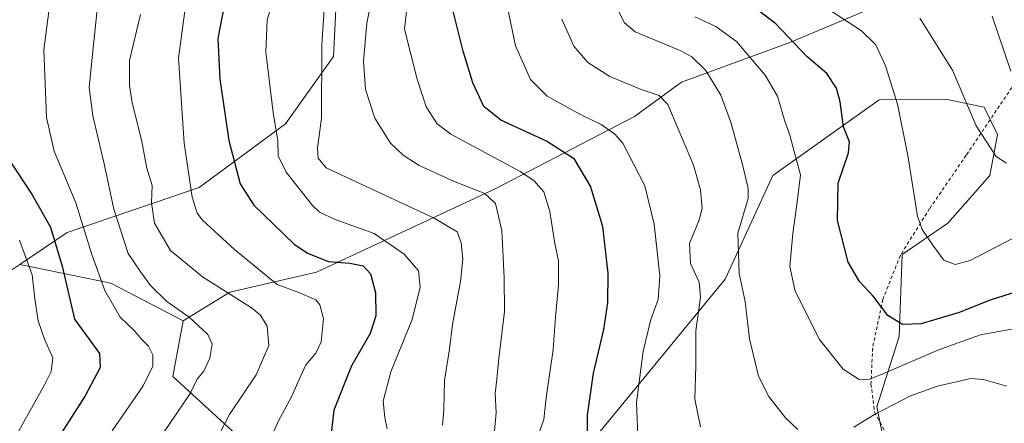
# Model space of a CAD drawing. Units: metres. Extents: x 593331 to 596774, y 4763769 to 4766130.
# Drawn here: x 595778 to 596070, y 4765096 to 4765216 of the extents above; entities that cross this region are included whole.
import ezdxf

# ---------------------------------------------------------------- set-up
doc = ezdxf.new("R2010")
doc.units = ezdxf.units.M
doc.header["$MEASUREMENT"] = 0
doc.linetypes.add('DGN Style 2', pattern=[1.6480167562047852, 0.988810053722871, -0.6592067024819142])
for name, color, linetype, lineweight in [('Alambrada', 7, 'DGN Style 2', 0), ('Arbolado forestal CxS', 92, 'Continuous', 0), ('Curva de nivel maestra', 30, 'Continuous', 30), ('Curva de nivel normal', 30, 'Continuous', 0), ('Pastizal CxS', 92, 'Continuous', 0)]:
    doc.layers.add(name, color=color, linetype=linetype, lineweight=lineweight)

# ---------------------------------------------------------------- blocks, each defined once
blk = doc.blocks.new('*U12')
at = {"layer": 'Arbolado forestal CxS', "color": 92, "linetype": 'Continuous', "lineweight": 0}
blk.add_polyline3d([(596053.7254999997, 4765229.409499999, 914.1108999999997), (596006.4889000002, 4765209.536499999, 899.6922999999952), (595974.2827000003, 4765197.719500001, 887.4618999999948), (595960.3262999998, 4765187.5145, 882.6172999999982), (595918.9949000003, 4765166.0295, 866.4752000000008), (595865.8532999996, 4765141.322699999, 847.9581000000036), (595840.0891000004, 4765135.413100001, 840.4162999999972), (595826.2257000003, 4765126.8463, 834.5607000000019), (595804.7977, 4765138.0647, 831.256899999993), (595777.6778999995, 4765143.6185, 818.1070999999939), (595791.8236999996, 4765153.076500001, 826.6150999999954), (595830.9606999997, 4765166.482100001, 845.6333000000013), (595856.6608999996, 4765185.363500001, 855.8484999999928), (595870.9090999998, 4765205.3101, 860.9565000000002), (595872.7615, 4765243.456499999, 858.760500000004)], dxfattribs=at)

msp = doc.modelspace()

# ---------------------------------------------------------------- linework, layer by layer
at = {"layer": 'Alambrada', "color": 7, "linetype": 'DGN Style 2', "lineweight": 0}
msp.add_polyline3d([(596092.1001000004, 4765225.720100001, 939.0984999999928), (596075.2301000003, 4765200.2301, 929.7076999999991), (596058.9001000002, 4765176.0101, 910.3874999999971), (596048.0500999996, 4765160.210100001, 907.2234999999928), (596039.3501000004, 4765146.340100001, 909.8141999999935), (596034.1401000004, 4765133.210100001, 911.2266999999993), (596031.1001000004, 4765118.800100001, 906.494399999996), (596030.6201, 4765108.090100001, 895.6005000000005), (596031.6901000004, 4765099.720100001, 892.2324999999984), (596037.9200999998, 4765088.170100001, 888.2841000000045), (596044.2100999998, 4765076.380100001, 883.5409999999974), (596049.4200999998, 4765059.550100001, 887.6738000000041), (596058.1901000004, 4765035.2401, 886.7629000000015), (596068.0800999999, 4765007.640100001, 891.9955000000045), (596078.3201000001, 4764977.2601, 895.7859999999928), (596096.8701, 4764975.380100001, 902.3650000000052), (596134.7600999996, 4764970.4801, 917.4625999999989), (596173.9501, 4764964.0701, 952.4208000000071)], dxfattribs=at)
at = {"layer": 'Arbolado forestal CxS', "color": 92, "linetype": 'Continuous', "lineweight": 0, "extrusion": (-0.4356133220255763, -0.6480879588266185, 0.6246783422672735), "elevation": -3347249.84090103, "flags": 128}
msp.add_lwpolyline([(-2163762.677647267, 2678730.108301913), (-2163737.071575345, 2678746.947974335), (-2163713.02939086, 2678751.178830299)], dxfattribs=at)
at = {"layer": 'Arbolado forestal CxS', "color": 92, "linetype": 'Continuous', "lineweight": 0}
for points in [[(595893.5311000004, 4765286.794700001, 860.3377999999939), (595880.5460999999, 4765269.639699999, 858.0997000000062), (595872.7615, 4765243.456499999, 858.760500000004), (595870.9090999998, 4765205.3101, 860.9565000000002), (595856.6608999996, 4765185.363500001, 855.8484999999928), (595830.9606999997, 4765166.482100001, 845.6333000000013), (595791.8236999996, 4765153.076500001, 826.6150999999954), (595777.6778999995, 4765143.6185, 818.1070999999939)], [(595893.5311000004, 4765286.794700001, 860.3377999999939), (595880.5460999999, 4765269.639699999, 858.0997000000062), (595872.7615, 4765243.456499999, 858.760500000004), (595870.9090999998, 4765205.3101, 860.9565000000002), (595856.6608999996, 4765185.363500001, 855.8484999999928), (595830.9606999997, 4765166.482100001, 845.6333000000013), (595791.8236999996, 4765153.076500001, 826.6150999999954), (595777.6778999995, 4765143.6185, 818.1070999999939)], [(595872.7615, 4765243.456499999, 858.760500000004), (595870.9090999998, 4765205.3101, 860.9565000000002), (595856.6608999996, 4765185.363500001, 855.8484999999928), (595830.9606999997, 4765166.482100001, 845.6333000000013), (595791.8236999996, 4765153.076500001, 826.6150999999954), (595777.6778999995, 4765143.6185, 818.1070999999939), (595765.4665000001, 4765135.453500001, 812.5712999999961), (595743.2795000002, 4765133.1501, 804.4321000000054), (595732.9321, 4765135.585300001, 803.3266000000004), (595705.6473000003, 4765142.005100001, 804.3007999999973), (595685.1999000004, 4765144.960300001, 795.9116999999969), (595687.7399000004, 4765179.241699999, 798.2440999999964), (595712.1555000005, 4765203.736500001, 802.9015999999974), (595723.8295, 4765225.543299999, 805.2869000000064)], [(596053.7254999997, 4765229.409499999, 914.1108999999997), (596006.4889000002, 4765209.536499999, 899.6922999999952), (595974.2827000003, 4765197.719500001, 887.4618999999948), (595960.3262999998, 4765187.5145, 882.6172999999982), (595918.9949000003, 4765166.0295, 866.4752000000008), (595865.8532999996, 4765141.322699999, 847.9581000000036), (595840.0891000004, 4765135.413100001, 840.4162999999972), (595826.2257000003, 4765126.8463, 834.5607000000019)], [(595826.2257000003, 4765126.8463, 834.5607000000019), (595823.2194999997, 4765110.3411, 831.470100000006), (595898.4867000004, 4765041.4531, 856.0369999999967), (595925.5367000002, 4765064.001499999, 867.3989000000003), (595987.2581000002, 4765139.1929, 888.4187999999995), (596001.4530999997, 4765170.0659, 892.1462999999932), (596033.0899, 4765192.486500001, 903.1160999999993), (596052.7821000004, 4765192.688899999, 908.4299000000028), (596064.2569000004, 4765190.353900001, 911.1119000000036), (596068.2149, 4765182.1669, 911.1242000000057), (596065.8929000003, 4765170.0559, 909.093200000003), (596053.4464999996, 4765155.858100001, 906.1708000000071), (596039.8657000001, 4765146.524900001, 903.4735999999976), (596039.0279000001, 4765122.256100001, 899.3696000000054), (596032.3331000004, 4765101.3347, 892.3892000000051), (596035.6804999998, 4765085.4343, 884.7474999999978), (596046.5595000006, 4765069.534299999, 882.212400000004)], [(595925.5367000002, 4765064.001499999, 867.3989000000003), (595987.2581000002, 4765139.1929, 888.4187999999995), (596001.4530999997, 4765170.0659, 892.1462999999932), (596033.0899, 4765192.486500001, 903.1160999999993), (596052.7821000004, 4765192.688899999, 908.4299000000028), (596064.2569000004, 4765190.353900001, 911.1119000000036), (596068.2149, 4765182.1669, 911.1242000000057), (596065.8929000003, 4765170.0559, 909.093200000003), (596053.4464999996, 4765155.858100001, 906.1708000000071), (596039.8657000001, 4765146.524900001, 903.4735999999976), (596039.0279000001, 4765122.256100001, 899.3696000000054), (596032.3331000004, 4765101.3347, 892.3892000000051), (596035.6804999998, 4765085.4343, 884.7474999999978)], [(595765.4665000001, 4765135.453500001, 812.5712999999961), (595777.6778999995, 4765143.6185, 818.1070999999939), (595804.7977, 4765138.0647, 831.256899999993), (595826.2257000003, 4765126.8463, 834.5607000000019), (595823.2194999997, 4765110.3411, 831.470100000006), (595898.4867000004, 4765041.4531, 856.0369999999967)]]:
    msp.add_polyline3d(points, dxfattribs=at)
at = {"layer": 'Curva de nivel maestra', "color": 30, "linetype": 'Continuous', "lineweight": 30, "flags": 128}
for points, elevation in [([(595838.3600000005, 4765219.9001), (595836.5599999996, 4765210.700099999), (595837.1900000004, 4765198.6601), (595839.8600000005, 4765180.4101), (595843.1799999997, 4765167.5001), (595847.2100000001, 4765161.2501), (595859.2699999996, 4765149.6601), (595863.1900000004, 4765146.9801), (595869.4400000004, 4765144.460100001), (595875.7599999999, 4765143.950099999), (595879.7300000006, 4765143.220100001), (595881.9199999999, 4765140.800100001), (595883.3600000005, 4765135.220100001), (595883.5099999999, 4765128.350099999), (595881.7800000003, 4765123.120100001), (595876.2199999997, 4765113.470100001), (595871.0599999996, 4765100.360099999), (595869.9000000004, 4765090.870100001)], 850), ([(595946.4000000004, 4765091.9101), (595946.4400000004, 4765098.860099999), (595948.1299999999, 4765111.350099999), (595951.2199999997, 4765124.270099999), (595952.4600000001, 4765132.2301), (595952.5, 4765140.9901), (595950.9100000003, 4765154.9001), (595947.3200000003, 4765166.9001), (595942.5099999999, 4765174.890100001), (595934.1699999999, 4765180.170100001), (595920.6799999997, 4765186.4801), (595915.5499999998, 4765190.530099999), (595912.3700000001, 4765197.4901), (595909.4800000006, 4765206.940099999), (595905.9699999997, 4765220.780099999)], 875), ([(596074.1500000004, 4765135.610099999), (596066.0599999996, 4765133.020099999), (596056.8600000005, 4765129.3201), (596045.4900000002, 4765125.970100001), (596039.9400000004, 4765125.7401), (596035.6600000003, 4765128.4301), (596031.3200000003, 4765134.2401), (596027.1799999997, 4765138.5001), (596023.8700000001, 4765144.280099999), (596020.7100000001, 4765156.690099999), (596020.9100000003, 4765167.7401), (596023.9800000006, 4765176.710100001), (596024.2599999999, 4765180.020099999), (596022.4400000004, 4765184.5001), (596021.4800000006, 4765191.9001), (596020.3399999999, 4765195.9901), (596017.54, 4765200.300100001), (596011.5700000003, 4765205.350099999), (596002.3899999997, 4765215.0001), (595994.8399999999, 4765220.780099999)], 900), ([(595774.1699999999, 4765175.280099999), (595781.4199999999, 4765164.2401), (595786.7999999998, 4765154.690099999), (595790.2999999998, 4765143.140100001), (595793.9199999999, 4765127.4001), (595801.4000000004, 4765117.1801), (595801.5499999998, 4765113.040100001), (595797.0999999996, 4765104.630100001), (595788.9800000006, 4765091.920100001)], 825)]:
    msp.add_lwpolyline(points, dxfattribs=dict(at, elevation=elevation))
at = {"layer": 'Curva de nivel normal', "color": 30, "linetype": 'Continuous', "lineweight": 0, "flags": 128}
for points, elevation in [([(595801.4500000002, 4765226.9), (595799.5499999998, 4765207.880000001), (595798.3399999999, 4765196.140000001), (595799.3700000001, 4765187.74), (595802.8200000003, 4765173.51), (595805.6600000003, 4765160), (595809.9199999999, 4765146.84), (595813.6500000004, 4765141.33), (595816.5199999996, 4765137.369999999), (595821.3600000005, 4765132.640000001), (595827.9900000002, 4765127.99), (595833.5499999998, 4765122.82), (595834.8700000001, 4765119.960000001), (595834.2100000001, 4765115.74), (595832.3499999996, 4765111.91), (595830.4600000001, 4765109.58), (595828.3200000003, 4765105.25), (595820.3799999999, 4765093.58)], 835), ([(595848.9699999997, 4765084.58), (595854.4800000006, 4765096.970000001), (595858.4800000006, 4765104.310000001), (595861.1399999997, 4765110.300000001), (595862.6699999999, 4765113.82), (595865.6699999999, 4765117.25), (595867.2599999999, 4765120.66), (595867.9500000002, 4765127.58), (595866.8200000003, 4765131.65), (595865.6299999999, 4765133.119999999), (595860.6100000005, 4765135.27), (595854.1600000003, 4765137.65), (595841.5, 4765148.039999999), (595832.0199999996, 4765156.76), (595830.4500000002, 4765158.84), (595828.9299999997, 4765163.619999999), (595826.5199999996, 4765179.57), (595824.8899999997, 4765204.9), (595827.9199999999, 4765227.779999999)], 845), ([(595918.5199999996, 4765092.119999999), (595919.29, 4765099.58), (595918.9500000002, 4765105.25), (595919.4699999997, 4765109.51), (595920.0800000001, 4765115.66), (595921.7400000002, 4765129.66), (595921.6399999997, 4765139.619999999), (595920.9299999997, 4765153.730000001), (595919.0599999996, 4765161.680000001), (595915.8600000005, 4765164.680000001), (595906.5300000003, 4765168.359999999), (595896.3700000001, 4765172.980000001), (595891.5999999996, 4765176.08), (595887.8700000001, 4765179.66), (595883.2000000002, 4765187.02), (595880.4000000004, 4765195.550000001), (595879.8600000005, 4765203.92), (595880.8399999999, 4765215.27), (595883.0499999998, 4765226.09)], 865), ([(595853.7300000006, 4765224.560000001), (595851.2199999997, 4765216.25), (595850.8200000003, 4765206.640000001), (595853.0099999999, 4765188.699999999), (595854.4199999999, 4765180.350000001), (595854.4800000006, 4765175.9), (595856.9000000004, 4765171.039999999), (595864.6500000004, 4765161.130000001), (595866.8099999996, 4765159.100000001), (595871.4500000002, 4765156.930000001), (595882.9699999997, 4765152.789999999), (595891.9500000002, 4765146.66), (595896.1399999997, 4765141.699999999), (595896.6799999997, 4765136.83), (595894.3200000003, 4765127.25), (595887.9100000003, 4765111.699999999), (595885.6600000003, 4765103.060000001), (595886.2000000002, 4765098.140000001), (595886.9000000004, 4765094.84)], 855), ([(595868.4299999997, 4765223.800000001), (595867.4100000003, 4765208.82), (595867.3300000001, 4765187), (595866.1900000004, 4765178.140000001), (595866.3200000003, 4765175.17), (595868.7699999996, 4765172.25), (595900.8399999999, 4765157.32), (595907.6600000003, 4765153.289999999), (595908.8200000003, 4765150.039999999), (595909.3399999999, 4765145.16), (595908.6500000004, 4765138.539999999), (595906.2599999999, 4765125.76), (595905.3600000005, 4765118.480000001), (595903.9400000004, 4765109.180000001), (595903.7300000006, 4765100.480000001), (595903.3300000001, 4765095.91)], 860), ([(595931.6299999999, 4765092.58), (595933.4199999999, 4765097.58), (595934.0899999999, 4765104.02), (595936.1500000004, 4765118.32), (595936.9000000004, 4765128.08), (595937.8200000003, 4765137.5), (595937.7800000003, 4765144.680000001), (595936.7000000002, 4765149.859999999), (595935.1799999997, 4765159.34), (595933.4100000003, 4765165.119999999), (595930.4100000003, 4765168.560000001), (595926.3499999996, 4765171.16), (595905.7800000003, 4765182.289999999), (595901.7000000002, 4765185.32), (595898.4299999997, 4765190.359999999), (595895.79, 4765198.58), (595892.04, 4765213.5), (595893.2400000002, 4765223.91)], 870), ([(595786.5899999999, 4765220.949999999), (595784.9000000004, 4765207.33), (595785.6100000005, 4765187.24), (595787.9600000001, 4765177.24), (595794.3600000005, 4765161.9), (595799.1600000003, 4765146.58), (595803, 4765135.83), (595807.5499999998, 4765127.970000001), (595811.6799999997, 4765123.960000001), (595814.0999999996, 4765121.27), (595815.9800000006, 4765119.369999999), (595817.2100000001, 4765116.779999999), (595817.2800000003, 4765113.460000001), (595814.3399999999, 4765107.58), (595805.1500000004, 4765094.25)], 830), ([(595961.4600000001, 4765090.58), (595960.9600000001, 4765102.58), (595962.9299999997, 4765117.91), (595965.1699999999, 4765127.25), (595967.3600000005, 4765133.25), (595967.9199999999, 4765140.25), (595966.2100000001, 4765155.58), (595963.4199999999, 4765166.91), (595956.8600000005, 4765179.57), (595954.54, 4765182.300000001), (595950.4699999997, 4765185.199999999), (595944.2999999998, 4765188.130000001), (595934.3899999997, 4765193.550000001), (595929.4800000006, 4765198.539999999), (595925.04, 4765208.480000001), (595922.1600000003, 4765222.34)], 880), ([(596008.8899999997, 4765094.640000001), (596005.2000000002, 4765098.050000001), (596000.2400000002, 4765104.41), (595997.2400000002, 4765110.439999999), (595994.4800000006, 4765121.480000001), (595993.2199999997, 4765132.58), (595991.4299999997, 4765140.9), (595991.1100000005, 4765152.859999999), (595994.0899999999, 4765163.220000001), (595994.1500000004, 4765166.180000001), (595992.5300000003, 4765172.9), (595988.9699999997, 4765185.9), (595985.9800000006, 4765193.9), (595981.5899999999, 4765201.180000001), (595977.3799999999, 4765205.279999999), (595974.0800000001, 4765207.060000001), (595960.5199999996, 4765212.710000001), (595957.4100000003, 4765215.359999999), (595954.1500000004, 4765221.689999999)], 890), ([(596080.7300000006, 4765155.460000001), (596060.0999999996, 4765144.810000001), (596055.5999999996, 4765143.57), (596052.2800000003, 4765144.92), (596049.0099999999, 4765149.300000001), (596045.8700000001, 4765154), (596044.4000000004, 4765157.9), (596041.54, 4765175.949999999), (596038.4900000002, 4765191.180000001), (596034.9000000004, 4765202.539999999), (596032.0700000003, 4765208.789999999), (596027.79, 4765212.949999999), (596016.1299999999, 4765220.600000001)], 905), ([(595813.5800000001, 4765217.77), (595810.3399999999, 4765204.119999999), (595810.3099999996, 4765196.74), (595811.0599999996, 4765191.640000001), (595813.9000000004, 4765180.57), (595815.4699999997, 4765172.16), (595817.0700000003, 4765167.02), (595816.8099999996, 4765161.939999999), (595817.7300000006, 4765155.859999999), (595822.4600000001, 4765147.779999999), (595831.9699999997, 4765139.9), (595846.5499999998, 4765130.75), (595849.2100000001, 4765128.58), (595851.2000000002, 4765125.32), (595851.7199999997, 4765119.529999999), (595847.9600000001, 4765110.859999999), (595840.0199999996, 4765099.100000001), (595834.3700000001, 4765088.130000001)], 840), ([(596072.3300000001, 4765124.42), (596063.1200000001, 4765122.680000001), (596051.0300000003, 4765118.380000001), (596033.5, 4765110.800000001), (596030.2199999997, 4765109.58), (596027.1399999997, 4765109.460000001), (596022.3399999999, 4765112.49), (596015.3200000003, 4765121.350000001), (596008.0899999999, 4765135.680000001), (596006.4699999997, 4765142.980000001), (596007.3799999999, 4765152.779999999), (596008.7999999998, 4765162.859999999), (596009.7300000006, 4765170.230000001), (596007.8300000001, 4765177.100000001), (596006.5599999996, 4765182.02), (596004.9100000003, 4765186.480000001), (596002.8499999996, 4765193.539999999), (595999.1900000004, 4765199.76), (595990.6799999997, 4765209.810000001), (595984.5700000003, 4765214.24), (595978.29, 4765217.16)], 895), ([(596070.9100000003, 4765173.689999999), (596067.7800000003, 4765175.609999999), (596061.8700000001, 4765184.720000001), (596054.8899999997, 4765201.25), (596045.1100000005, 4765216.689999999)], 910), ([(596072.1900000004, 4765200.960000001), (596066.6399999997, 4765217.300000001)], 915), ([(595979.9500000002, 4765095.449999999), (595978.2400000002, 4765103.59), (595978.5899999999, 4765113.51), (595978.5999999996, 4765123.890000001), (595979.9900000002, 4765133.91), (595979.5700000003, 4765138.33), (595977.04, 4765143.869999999), (595976.7000000002, 4765149.859999999), (595979.4800000006, 4765156.539999999), (595980.4400000004, 4765160.26), (595980, 4765165.74), (595977.9299999997, 4765173.08), (595970.2199999997, 4765191.119999999), (595967.6399999997, 4765193.779999999), (595962.3300000001, 4765195.550000001), (595952.9800000006, 4765199.449999999), (595946.4600000001, 4765203.560000001), (595942.3200000003, 4765208.430000001), (595938.7400000002, 4765216.439999999)], 885), ([(595777.6399999997, 4765150.84), (595781.3399999999, 4765140.550000001), (595782.1399999997, 4765133.42), (595783.1699999999, 4765126.92), (595785.0300000003, 4765121.42), (595787.5599999996, 4765115.91), (595787, 4765111.84), (595785.0599999996, 4765107.91), (595774.4199999999, 4765088.92)], 820), ([(596071.0300000003, 4765107.460000001), (596064.0800000001, 4765109.49), (596060.3099999996, 4765109.779999999), (596050.3499999996, 4765107.5), (596042.3600000005, 4765104.619999999), (596031.6600000003, 4765099.02), (596025.5199999996, 4765095.300000001)], 890)]:
    msp.add_lwpolyline(points, dxfattribs=dict(at, elevation=elevation))
at = {"layer": 'Pastizal CxS', "color": 92, "linetype": 'Continuous', "lineweight": 0}
for points in [[(595898.4867000004, 4765041.4531, 856.0369999999967), (595823.2194999997, 4765110.3411, 831.470100000006), (595826.2257000003, 4765126.8463, 834.5607000000019), (595840.0891000004, 4765135.413100001, 840.4162999999972), (595865.8532999996, 4765141.322699999, 847.9581000000036), (595918.9949000003, 4765166.0295, 866.4752000000008), (595960.3262999998, 4765187.5145, 882.6172999999982), (595974.2827000003, 4765197.719500001, 887.4618999999948), (596006.4889000002, 4765209.536499999, 899.6922999999952), (596053.7254999997, 4765229.409499999, 914.1108999999997)], [(596053.7254999997, 4765229.409499999, 914.1108999999997), (596006.4889000002, 4765209.536499999, 899.6922999999952), (595974.2827000003, 4765197.719500001, 887.4618999999948), (595960.3262999998, 4765187.5145, 882.6172999999982), (595918.9949000003, 4765166.0295, 866.4752000000008), (595865.8532999996, 4765141.322699999, 847.9581000000036), (595840.0891000004, 4765135.413100001, 840.4162999999972), (595826.2257000003, 4765126.8463, 834.5607000000019)], [(595826.2257000003, 4765126.8463, 834.5607000000019), (595823.2194999997, 4765110.3411, 831.470100000006), (595898.4867000004, 4765041.4531, 856.0369999999967), (595925.5367000002, 4765064.001499999, 867.3989000000003), (595987.2581000002, 4765139.1929, 888.4187999999995), (596001.4530999997, 4765170.0659, 892.1462999999932), (596033.0899, 4765192.486500001, 903.1160999999993), (596052.7821000004, 4765192.688899999, 908.4299000000028), (596064.2569000004, 4765190.353900001, 911.1119000000036), (596068.2149, 4765182.1669, 911.1242000000057), (596065.8929000003, 4765170.0559, 909.093200000003), (596053.4464999996, 4765155.858100001, 906.1708000000071), (596039.8657000001, 4765146.524900001, 903.4735999999976), (596039.0279000001, 4765122.256100001, 899.3696000000054), (596032.3331000004, 4765101.3347, 892.3892000000051), (596035.6804999998, 4765085.4343, 884.7474999999978), (596046.5595000006, 4765069.534299999, 882.212400000004)], [(596035.6804999998, 4765085.4343, 884.7474999999978), (596032.3331000004, 4765101.3347, 892.3892000000051), (596039.0279000001, 4765122.256100001, 899.3696000000054), (596039.8657000001, 4765146.524900001, 903.4735999999976), (596053.4464999996, 4765155.858100001, 906.1708000000071), (596065.8929000003, 4765170.0559, 909.093200000003), (596068.2149, 4765182.1669, 911.1242000000057), (596064.2569000004, 4765190.353900001, 911.1119000000036), (596052.7821000004, 4765192.688899999, 908.4299000000028), (596033.0899, 4765192.486500001, 903.1160999999993), (596001.4530999997, 4765170.0659, 892.1462999999932), (595987.2581000002, 4765139.1929, 888.4187999999995), (595925.5367000002, 4765064.001499999, 867.3989000000003)]]:
    msp.add_polyline3d(points, dxfattribs=at)

# ---------------------------------------------------------------- block references
at = {"layer": 'Arbolado forestal CxS', "color": 92, "linetype": 'Continuous', "lineweight": 0}
msp.add_blockref('*U12', (0, 0), dxfattribs=at)

doc.saveas('drawing.dxf')
